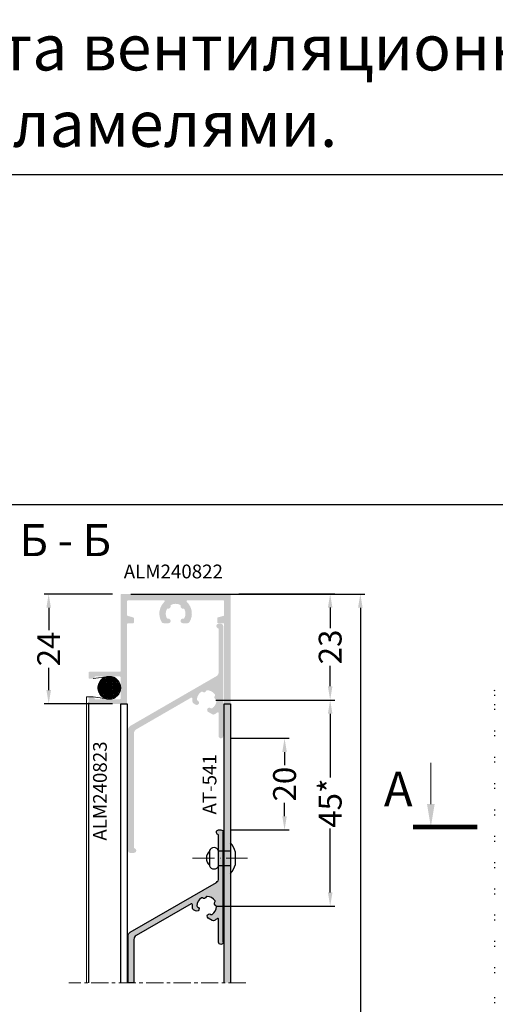
# Model space of a CAD drawing. Units: millimetres. Extents: x 5349 to 11809, y -3354 to 2517.
# Drawn here: x 10222 to 10326, y -2170 to -1955 of the extents above; entities that cross this region are included whole.
import ezdxf
from ezdxf.enums import TextEntityAlignment as Align

# ---------------------------------------------------------------- set-up
doc = ezdxf.new("R2010")
doc.units = ezdxf.units.MM
doc.header["$PDMODE"] = 3
doc.header["$PDSIZE"] = 1
doc.linetypes.add('ACAD_ISO10W100', pattern=[18, 12, -3, 0, -3])
doc.linetypes.add('MITTE', pattern=[2, 1.25, -0.25, 0.25, -0.25])
for name, color, linetype in [('AL_CONT', 50, 'Continuous'), ('AL_EDGE', 40, 'Continuous'), ('AL_TEXT', 51, 'Continuous'), ('BEM', 7, 'Continuous'), ('DIM_2', 253, 'Continuous'), ('GM_CONT', 241, 'Continuous'), ('SCHRAFFUR', 253, 'Continuous'), ('Текст', 7, 'Continuous')]:
    doc.layers.add(name, color=color, linetype=linetype)
doc.layers.add('Крепёж', color=4, linetype='Continuous', lineweight=5)
doc.layers.add('Размеры', color=7, linetype='Continuous', lineweight=9)
doc.styles.get("Standard").update_dxf_attribs({"font": 'arial.ttf'})
doc.styles.add('TEXT', font='arial.ttf')
doc.dimstyles.new('TSG_1_2(2)', dxfattribs={"dimtxt": 8, "dimasz": 7, "dimexe": 1, "dimexo": 2, "dimgap": 0.5, "dimtad": 0, "dimdec": 1, "dimzin": 9, "dimdsep": 46, "dimtxsty": 'TEXT', "dimcen": -1, "dimclrd": 7, "dimclre": 7, "dimclrt": 4, "dimadec": 0, "dimazin": 0, "dimtfac": 0.7, "dimtdec": 1, "dimtmove": 0, "dimatfit": 2, "dimfxl": 1, "dimtolj": 1, "dimtzin": 9, "dimarcsym": 0})

# ---------------------------------------------------------------- blocks, each defined once
blk = doc.blocks.new('*D169')
at = {"layer": 'BEM', "color": 7, "lineweight": -2, "transparency": 16777216}
for p, q in [((10268.17448046891, -2111.589382696389), (10281.07248400823, -2111.589382696389)), ((10280.07248400823, -2114.589382696389), (10280.07248400823, -2117.475740858866)), ((10280.07248400823, -2128.5926583665), (10280.07248400823, -2125.706300204023)), ((10268.18174418242, -2131.5926583665), (10281.07248400823, -2131.5926583665))]:
    blk.add_line(p, q, dxfattribs=at)
at = {"layer": 'BEM', "color": 7, "lineweight": 5, "transparency": 16777216}
for points in [[(10279.57248400823, -2114.589382696389), (10280.57248400823, -2114.589382696389), (10280.07248400823, -2111.589382696389)], [(10279.57248400823, -2128.5926583665), (10280.57248400823, -2128.5926583665), (10280.07248400823, -2131.5926583665)]]:
    blk.add_solid(points, dxfattribs=at)
at = {"layer": 'Defpoints', "color": 0, "lineweight": 5, "transparency": 16777216}
for p in [(10266.17448046891, -2111.589382696389), (10280.07248400823, -2111.589382696389), (10266.18174418242, -2131.5926583665)]:
    blk.add_point(p, dxfattribs=at)
at = {"layer": 'BEM', "color": 4, "lineweight": 9, "transparency": 16777216, "insert": (10280.07248400823, -2121.591020531443), "char_height": 5, "attachment_point": 5, "rotation": 90, "style": 'TEXT'}
blk.add_mtext('\\A1;20', dxfattribs=at)
blk = doc.blocks.new('*D170')
at = {"layer": 'BEM', "color": 7, "lineweight": -2, "transparency": 16777216}
for p, q in [((10265.074625723, -2103.231324581853), (10291.0424243226, -2103.231324581853)), ((10290.0424243226, -2106.231324581853), (10290.0424243226, -2120.154585154375)), ((10290.0424243226, -2145.231324580921), (10290.0424243226, -2131.308064008399)), ((10265.07462571183, -2148.231324580921), (10291.0424243226, -2148.231324580921))]:
    blk.add_line(p, q, dxfattribs=at)
at = {"layer": 'BEM', "color": 7, "lineweight": 5, "transparency": 16777216}
for points in [[(10289.5424243226, -2106.231324581853), (10290.5424243226, -2106.231324581853), (10290.0424243226, -2103.231324581853)], [(10289.5424243226, -2145.231324580921), (10290.5424243226, -2145.231324580921), (10290.0424243226, -2148.231324580921)]]:
    blk.add_solid(points, dxfattribs=at)
at = {"layer": 'Defpoints', "color": 0, "lineweight": 5, "transparency": 16777216}
for p in [(10263.074625723, -2103.231324581853), (10263.07462571183, -2148.231324580921), (10290.0424243226, -2148.231324580921)]:
    blk.add_point(p, dxfattribs=at)
at = {"layer": 'BEM', "color": 4, "lineweight": 9, "transparency": 16777216, "insert": (10290.0424243226, -2125.731324581385), "char_height": 5, "attachment_point": 5, "rotation": 90, "style": 'TEXT'}
blk.add_mtext('\\A1;45*', dxfattribs=at)
blk = doc.blocks.new('*D173')
at = {"layer": 'BEM', "color": 7, "lineweight": -2, "transparency": 16777216}
for p, q in [((10246.47464804252, -2080.092633035457), (10297.63466088905, -2080.092633035457)), ((10296.63466088905, -2083.092633035457), (10296.63466088905, -2176.619236678431)), ((10296.63466088905, -2275.068077702033), (10296.63466088905, -2181.541474059059)), ((10246.47464804252, -2278.068077702033), (10297.63466088905, -2278.068077702033))]:
    blk.add_line(p, q, dxfattribs=at)
at = {"layer": 'BEM', "color": 7, "lineweight": 5, "transparency": 16777216}
for points in [[(10296.13466088905, -2083.092633035457), (10297.13466088905, -2083.092633035457), (10296.63466088905, -2080.092633035457)], [(10296.13466088905, -2275.068077702033), (10297.13466088905, -2275.068077702033), (10296.63466088905, -2278.068077702033)]]:
    blk.add_solid(points, dxfattribs=at)
at = {"layer": 'Defpoints', "color": 0, "lineweight": 5, "transparency": 16777216}
for p in [(10244.47464804252, -2080.092633035457), (10244.47464804252, -2278.068077702033), (10296.63466088905, -2278.068077702033)]:
    blk.add_point(p, dxfattribs=at)
at = {"layer": 'BEM', "color": 4, "lineweight": 9, "transparency": 16777216, "insert": (10296.63466088905, -2179.080355368743), "char_height": 5, "attachment_point": 5, "rotation": 90, "style": 'TEXT'}
blk.add_mtext('\\A1;H', dxfattribs=at)
blk = doc.blocks.new('*D175')
at = {"layer": 'BEM', "color": 7, "lineweight": -2, "transparency": 16777216}
for p, q in [((10242.47464804252, -2080.092633031266), (10227.54571129049, -2080.092633031266)), ((10228.54571129049, -2083.092633031266), (10228.54571129049, -2087.966780761119)), ((10228.54571129049, -2101.068077194928), (10228.54571129049, -2096.193929465075)), ((10242.47463240003, -2104.068077194928), (10227.54571129049, -2104.068077194928))]:
    blk.add_line(p, q, dxfattribs=at)
at = {"layer": 'BEM', "color": 7, "lineweight": 5, "transparency": 16777216}
for points in [[(10228.04571129049, -2083.092633031266), (10229.04571129049, -2083.092633031266), (10228.54571129049, -2080.092633031266)], [(10228.04571129049, -2101.068077194928), (10229.04571129049, -2101.068077194928), (10228.54571129049, -2104.068077194928)]]:
    blk.add_solid(points, dxfattribs=at)
at = {"layer": 'Defpoints', "color": 0, "lineweight": 5, "transparency": 16777216}
for p in [(10228.54571129049, -2080.092633031266), (10244.47464804252, -2080.092633031266), (10244.47463240003, -2104.068077194928)]:
    blk.add_point(p, dxfattribs=at)
at = {"layer": 'BEM', "color": 4, "lineweight": 9, "transparency": 16777216, "insert": (10228.54571129049, -2092.080355113095), "char_height": 5, "attachment_point": 5, "rotation": 90, "style": 'TEXT'}
blk.add_mtext('\\A1;24', dxfattribs=at)
blk = doc.blocks.new('*D419')
at = {"layer": 'BEM', "color": 7, "lineweight": -2, "transparency": 16777216}
for p, q in [((10270.0746323929, -2080.068077194532), (10291.0424243226, -2080.068077194532)), ((10290.0424243226, -2083.068077194532), (10290.0424243226, -2087.52589461288)), ((10290.0424243226, -2100.231324582388), (10290.0424243226, -2095.77350716404)), ((10265.07462571252, -2103.231324582388), (10291.0424243226, -2103.231324582388))]:
    blk.add_line(p, q, dxfattribs=at)
at = {"layer": 'BEM', "color": 7, "lineweight": 5, "transparency": 16777216}
for points in [[(10289.5424243226, -2083.068077194532), (10290.5424243226, -2083.068077194532), (10290.0424243226, -2080.068077194532)], [(10289.5424243226, -2100.231324582388), (10290.5424243226, -2100.231324582388), (10290.0424243226, -2103.231324582388)]]:
    blk.add_solid(points, dxfattribs=at)
at = {"layer": 'Defpoints', "color": 0, "lineweight": 5, "transparency": 16777216}
for p in [(10268.0746323929, -2080.068077194532), (10263.07462571252, -2103.231324582388), (10290.0424243226, -2103.231324582388)]:
    blk.add_point(p, dxfattribs=at)
at = {"layer": 'BEM', "color": 4, "lineweight": 9, "transparency": 16777216, "insert": (10290.0424243226, -2091.649700888458), "char_height": 5, "attachment_point": 5, "rotation": 90, "style": 'TEXT'}
blk.add_mtext('\\A1;23', dxfattribs=at)

msp = doc.modelspace()

# ---------------------------------------------------------------- hatches: boundary and pattern name
h = msp.add_hatch(color=253)
h.dxf.hatch_style = 1
h.paths.add_polyline_path([(10268.27462774043, -2104.06807719679), (10266.87463740812, -2104.06807719679), (10266.87463740812, -2164.943958773235), (10268.27462774043, -2164.943958773235)])
at = {"layer": 'DIM_2'}
h = msp.add_hatch(color=256, dxfattribs=at)
edge = h.paths.add_edge_path()
edge.add_arc((10268.07287158784, -2080.26807719252), 0.1999999973922968, -8.004128062566451e-07, 90.00000053360861, ccw=False)
edge.add_line((10268.27287158524, -2080.268077195314), (10268.27287158524, -2103.868077194941))
edge.add_arc((10268.07287158784, -2103.868077197735), 0.1999999973922968, 269.99999866597864, 360, ccw=False)
edge.add_line((10268.07287158412, -2104.068077195127), (10267.07287158598, -2104.068077195127))
edge.add_arc((10267.07287158598, -2103.868077195873), 0.1999999992549419, 179.4090031313164, 270, ccw=False)
edge.add_line((10266.87288222616, -2103.866014264216), (10266.87288222616, -2086.694477985305))
edge.add_arc((10266.67463238877, -2086.66807718451), 0.2000000011175871, 352.4145888698173, 450)
edge.add_line((10266.67463238877, -2086.468077183393), (10265.57463238915, -2086.468077183393))
edge.add_arc((10265.57463238915, -2086.268077183207), 0.2000000001862645, 180, 270, ccw=False)
edge.add_line((10265.37463238989, -2086.268077183207), (10265.37463238989, -2085.387567984563))
edge.add_arc((10265.57463238915, -2085.387567984563), 0.1999999992549419, 104.9999998650517, 180, ccw=False)
edge.add_line((10265.52286858079, -2085.19438281997), (10266.72639619713, -2084.871898566064))
edge.add_arc((10266.67463239064, -2084.678713401471), 0.1999999987856142, 284.9999993496255, 352.4147909379045)
edge.add_line((10266.87288231929, -2084.705113501911), (10266.87287158673, -2081.668076487881))
edge.add_arc((10266.67287158375, -2081.668077194755), 0.2000000001862645, 0.0002025044356007447, 89.99999946639147)
edge.add_line((10266.67287158561, -2081.468077194569), (10258.8660129827, -2081.468077194569))
edge.add_arc((10258.86601480437, -2081.668077195686), 0.2000000010275388, 90.00052240274685, 226.2504597377847)
edge.add_arc((10256.27287579668, -2084.376982886036), 3.550005326632154, -31.444295363248784, 46.25083732170532, ccw=False)
edge.add_arc((10258.87498097834, -2085.968077202019), 0.5000000007356438, 270, 328.5557048124742, ccw=False)
edge.add_line((10258.87498097834, -2086.468077202019), (10257.86386817847, -2086.468077199225))
edge.add_arc((10257.86386818034, -2085.968075957772), 0.500001241452992, 180.0001421529589, 269.9999995731142, ccw=False)
edge.add_arc((10257.86386670326, -2085.968079907511), 0.499999765314046, 78.74863570556698, 179.9996896535732, ccw=False)
edge.add_arc((10258.00044623171, -2085.281533689861), 0.2000000015320271, 258.7486355304421, 332.3662797400605)
edge.add_arc((10256.27288174597, -2084.377089821425), 2.14999942643264, 332.3662801293614, 360.0022224675902)
edge.add_arc((10256.27287639831, -2084.377025958774), 2.150004772465708, 0.0005206022165743566, 27.58713550235452)
edge.add_arc((10258.00118041006, -2083.473984509398), 0.200000001304212, 27.5871355808152, 101.2043905146181)
edge.add_arc((10257.86516373945, -2082.787326281582), 0.5000000399756199, 168.7015439261775, 281.2043903339992, ccw=False)
edge.add_arc((10257.17872974617, -2082.650182468508), 0.1999999981772513, 348.7015434144002, 422.3193727071841)
edge.add_arc((10256.27287156661, -2084.377006420557), 2.149999999159182, 62.31937247532631, 117.6337025230752)
edge.add_arc((10255.36842795243, -2082.649441154365), 0.1999999982264728, 117.6337022526567, 191.2512708595215)
edge.add_arc((10254.68188124863, -2082.786019613658), 0.5000000389465024, -101.2511434542568, 11.251270686707187, ccw=False)
edge.add_arc((10254.54530431484, -2083.472566622932), 0.1999999998551211, 78.74885623675651, 152.3670606870672)
edge.add_arc((10256.27287692917, -2084.376984771964), 2.149994699393388, 152.3670604687687, 180.0005768193577)
edge.add_arc((10256.27288226937, -2084.377087639336), 2.150000041293479, 179.9978354852955, 207.6336853505822)
edge.add_arc((10254.54531669584, -2085.281530754332), 0.19999999894846, 207.6336854272244, 281.2512732666672)
edge.add_arc((10254.68189515141, -2085.968077298877), 0.4999998822156813, -89.99999871933932, 101.25127284502503, ccw=False)
edge.add_line((10254.68189516258, -2086.46807718153), (10253.67077058521, -2086.468077202019))
edge.add_arc((10253.67077057031, -2085.968077207607), 0.4999999944120647, 211.4442268494748, 270.0000014941039, ccw=False)
edge.add_arc((10256.27287832242, -2084.376987081644), 3.550005327873527, 133.7490899083058, 211.444206414526, ccw=False)
edge.add_arc((10253.67974369568, -2081.668077194755), 0.2000000001862645, 313.7490943487122, 450)
edge.add_line((10253.67974369568, -2081.468077194569), (10245.87287158673, -2081.468077194569))
edge.add_arc((10245.87287158486, -2081.668077191961), 0.1999999973922968, 89.99999866597868, 180)
edge.add_line((10245.67287158747, -2081.668077194755), (10245.67287158561, -2084.678713401471))
edge.add_arc((10245.87287158859, -2084.678713401471), 0.200000000567357, 180, 254.999999688576)
edge.add_line((10245.82110777837, -2084.871898566996), (10247.02463539471, -2085.19438281997))
edge.add_arc((10246.97287158449, -2085.387567983632), 0.1999999991856804, -2.668041929609899e-07, 75.00000013494832, ccw=False)
edge.add_line((10247.17287158375, -2085.387567984563), (10247.17287158561, -2086.268077184138))
edge.add_arc((10246.97287158822, -2086.268077186932), 0.1999999973922968, 269.99999866597864, 360, ccw=False)
edge.add_line((10246.97287158449, -2086.468077184324), (10245.87287158673, -2086.468077183393))
edge.add_arc((10245.87287158859, -2086.668077183579), 0.2000000011175871, 90.00000053360853, 180)
edge.add_line((10245.67287158747, -2086.668077183579), (10245.67287158561, -2103.868077194941))
edge.add_arc((10245.47287158822, -2103.868077197735), 0.1999999973922968, 269.99999866597864, 360, ccw=False)
edge.add_line((10245.47287158449, -2104.068077195127), (10237.47287158635, -2104.068077195127))
edge.add_arc((10237.47287158449, -2103.868077197735), 0.1999999973922968, 179.9999991995872, 270.0000005336085, ccw=False)
edge.add_line((10237.2728715871, -2103.868077194941), (10237.27287158524, -2102.768077195314))
edge.add_arc((10237.47287158822, -2102.768077195314), 0.2000000011175871, 90.00000053360861, 180, ccw=False)
edge.add_line((10237.47287158635, -2102.568077194196), (10238.37287158673, -2102.568077194196))
edge.add_arc((10238.38569565644, -2102.767665628036), 0.1999999993353023, -15.04171358211812, 93.67634800768928, ccw=False)
edge.add_arc((10238.77287158337, -2102.868077195873), 0.1999999992549419, 165.9637561438163, 270.0000005336085)
edge.add_line((10238.77287158524, -2103.068077195127), (10240.22287158635, -2103.068077195127))
edge.add_arc((10240.47287158635, -2103.068077195127), 0.25, 0, 180, ccw=False)
edge.add_line((10240.72287158635, -2103.068077195127), (10242.12287158673, -2103.068077195127))
edge.add_arc((10242.37287158673, -2103.068077195127), 0.25, 0, 180, ccw=False)
edge.add_line((10242.62287158673, -2103.068077195127), (10244.07287158598, -2103.068077194196))
edge.add_arc((10244.07287158784, -2102.868077197735), 0.1999999973922968, 269.9999986659787, 360)
edge.add_line((10244.27287158524, -2102.868077194941), (10244.27287158524, -2098.269872508635))
edge.add_arc((10244.07287158412, -2098.269872508635), 0.2000000001862645, 0, 89.99999946639147)
edge.add_line((10244.07287158598, -2098.069872508448), (10242.62287158673, -2098.069872508448))
edge.add_arc((10242.37287158673, -2098.069872508448), 0.25, 180, 360, ccw=False)
edge.add_line((10242.12287158673, -2098.069872508448), (10240.72287158635, -2098.069872508448))
edge.add_arc((10240.47287158635, -2098.069872508448), 0.25, 180, 360, ccw=False)
edge.add_line((10240.22287158635, -2098.069872508448), (10238.77287158524, -2098.069872508448))
edge.add_arc((10238.7728715871, -2098.269872508635), 0.2000000011175871, 90.00000053360853, 180)
edge.add_line((10238.57287158598, -2098.269872508635), (10238.57287158598, -2098.369872509194))
edge.add_arc((10238.37287158859, -2098.369872511988), 0.1999999973922968, 269.99999866597864, 360, ccw=False)
edge.add_line((10238.37287158486, -2098.56987250938), (10237.47287158635, -2098.569872508448))
edge.add_arc((10237.47287158449, -2098.369872511988), 0.1999999973922968, 179.9999991995872, 270.0000005336085, ccw=False)
edge.add_line((10237.2728715871, -2098.369872509194), (10237.27287158524, -2097.269872508635))
edge.add_arc((10237.47287158449, -2097.269872505841), 0.1999999973922968, 89.9999986659787, 180, ccw=False)
edge.add_line((10237.47287158822, -2097.069872508448), (10244.07287158598, -2097.069872508448))
edge.add_arc((10244.07287158784, -2096.869872511056), 0.1999999973922968, 269.9999986659787, 360)
edge.add_line((10244.27287158524, -2096.869872508262), (10244.27287158524, -2080.268077195314))
edge.add_arc((10244.47287158822, -2080.268077195314), 0.2000000011175871, 90.00000053360861, 180, ccw=False)
edge.add_line((10244.47287158635, -2080.068077194196), (10249.19003951331, -2080.068077194196))
edge.add_arc((10249.19003951517, -2080.268077186932), 0.1999999927356839, 44.99999905670438, 90.00000053360861, ccw=False)
edge.add_line((10249.33146086861, -2080.126655838144), (10249.47288222578, -2080.268077195314))
edge.add_line((10249.47288222578, -2080.268077195314), (10249.61430358109, -2080.126655838144))
edge.add_arc((10249.7557249364, -2080.268077187863), 0.1999999927575876, 89.99999946639139, 135.0000009432956, ccw=False)
edge.add_line((10249.75572493826, -2080.068077195127), (10255.9909092762, -2080.068077194196))
edge.add_arc((10255.9909092762, -2080.268077186932), 0.1999999927356839, 44.99999905670438, 90.00000053360861, ccw=False)
edge.add_line((10256.13233062965, -2080.126655838144), (10256.27375198682, -2080.268077195314))
edge.add_line((10256.27375198682, -2080.268077195314), (10256.41517334399, -2080.126655838144))
edge.add_arc((10256.5565946993, -2080.268077196245), 0.2000000013186662, 89.99999999999989, 134.9999999999999, ccw=False)
edge.add_line((10256.5565946993, -2080.068077195127), (10262.79001823408, -2080.068077195127))
edge.add_arc((10262.79001823408, -2080.268077200902), 0.2000000057742, 45.00000113195449, 90, ccw=False)
edge.add_line((10262.93143959125, -2080.126655838144), (10263.07286094655, -2080.268077195314))
edge.add_line((10263.07286094655, -2080.268077195314), (10263.21428230186, -2080.126655838144))
edge.add_arc((10263.35570365717, -2080.268077186932), 0.1999999927575876, 89.99999946639139, 135.0000009432956, ccw=False)
edge.add_line((10263.35570365903, -2080.068077194196), (10268.07287158598, -2080.068077194196))
h = msp.add_hatch(color=256, dxfattribs=at)
edge = h.paths.add_edge_path()
edge.add_arc((10244.4746323963, -2080.268077193251), 0.1999999983236194, 89.9999991995872, 180, ccw=False)
edge.add_line((10244.47463239537, -2080.06807719679), (10249.19180032232, -2080.068077195393))
edge.add_arc((10249.19180032325, -2080.268077193717), 0.1999999983236193, 45.00000028298871, 90.0000002668042, ccw=False)
edge.add_line((10249.33322167949, -2080.126655840738), (10249.4746430348, -2080.268077196045))
edge.add_line((10249.4746430348, -2080.268077196045), (10249.61606439197, -2080.126655838876))
edge.add_arc((10249.75748574914, -2080.268077197442), 0.200000002306483, 90.00000053360861, 134.9999997170113, ccw=False)
edge.add_line((10249.75748574914, -2080.06807719679), (10255.99090928206, -2080.068077195393))
edge.add_arc((10255.99090928299, -2080.268077193717), 0.1999999983236193, 45.00000028298871, 90.0000002668042, ccw=False)
edge.add_line((10256.13233063923, -2080.126655840738), (10256.27375199453, -2080.268077196045))
edge.add_line((10256.27375199453, -2080.268077196045), (10256.4151733517, -2080.126655837944))
edge.add_arc((10256.55659470142, -2080.268077180679), 0.1999999858428703, 89.99999839917427, 135.0000014149435, ccw=False)
edge.add_line((10256.55659470515, -2080.06807719679), (10262.79177904496, -2080.068077195393))
edge.add_arc((10262.79177904589, -2080.268077193717), 0.1999999983236193, 45.00000028298871, 90.0000002668042, ccw=False)
edge.add_line((10262.9332003984, -2080.126655840738), (10263.07462175743, -2080.268077196045))
edge.add_line((10263.07462175743, -2080.268077196045), (10263.2160431146, -2080.126655837944))
edge.add_arc((10263.35746446432, -2080.268077180679), 0.1999999858428703, 89.99999839917427, 135.0000014149435, ccw=False)
edge.add_line((10263.35746446805, -2080.06807719679), (10268.0746323922, -2080.068077194928))
edge.add_arc((10268.07463239686, -2080.26807719232), 0.1999999973922968, 0, 90.0000013340213, ccw=False)
edge.add_line((10268.27463239612, -2080.268077196045), (10268.27463239332, -2103.868077195673))
edge.add_arc((10268.07463239314, -2103.868077196139), 0.2000000001862645, 270.0000004002064, 360, ccw=False)
edge.add_line((10268.07463239686, -2104.06807719679), (10267.074632395, -2104.06807719679))
edge.add_arc((10267.07463239593, -2103.868077196139), 0.2000000006519258, 179.9999998665979, 269.99999973319575, ccw=False)
edge.add_line((10266.87463239388, -2103.868077195673), (10266.87463239574, -2086.668077181517))
edge.add_arc((10266.67463239835, -2086.668077181517), 0.1999999973922968, 0, 90.00000133402132)
edge.add_line((10266.67463239463, -2086.468077184124), (10265.57463239779, -2086.468077184124))
edge.add_arc((10265.57463239314, -2086.268077186732), 0.1999999973922968, 180, 270.0000013340213, ccw=False)
edge.add_line((10265.37463239388, -2086.26807718487), (10265.37463239761, -2085.387567986226))
edge.add_arc((10265.57463239779, -2085.387567985761), 0.2000000001862645, 104.99999995483569, 180, ccw=False)
edge.add_line((10265.52286858664, -2085.194382821633), (10266.72639620484, -2084.871898566796))
edge.add_arc((10266.67463239463, -2084.678713401737), 0.2000000001862645, 285.0000002125489, 360)
edge.add_line((10266.87463239388, -2084.678713401272), (10266.87463239574, -2081.668077194555))
edge.add_arc((10266.67463239556, -2081.66807719409), 0.2000000006519258, 359.9999998665978, 449.9999997331958)
edge.add_line((10266.67463239463, -2081.4680771953), (10258.86776028754, -2081.468077193903))
edge.add_arc((10258.86776028847, -2081.668077194555), 0.2000000007425732, 90.00000026680426, 226.2509054585551)
edge.add_arc((10256.27462566172, -2084.376987082376), 3.550005327273279, -31.444206422367415, 46.2509100973553, ccw=False)
edge.add_arc((10258.87673340918, -2085.968077206942), 0.4999999959031832, 269.9999987193395, 328.5557730240996, ccw=False)
edge.add_line((10258.876733398, -2086.468077202751), (10257.86560881691, -2086.468077181796))
edge.add_arc((10257.86560882808, -2085.968077299608), 0.4999998821876944, 78.74872715497509, 269.9999987193392, ccw=False)
edge.add_arc((10258.00218728365, -2085.281530754133), 0.1999999988473734, 258.7487267333328, 332.3663145727756)
edge.add_arc((10256.27462177531, -2084.377087655435), 2.149999977692966, 332.3663142512628, 360.0021649489374)
edge.add_arc((10256.27462708758, -2084.376984762451), 2.149994663953644, 359.9994228823294, 387.6329396593148)
edge.add_arc((10258.00219966745, -2083.472566623664), 0.1999999989541313, 27.63293920030625, 101.2511440509482)
edge.add_arc((10257.86562273087, -2082.786019617184), 0.5000000393537433, 168.7487291039515, 281.2511434750792, ccw=False)
edge.add_arc((10257.17907602893, -2082.649441154166), 0.1999999982846949, 348.7487291404784, 422.3662976235948)
edge.add_arc((10256.27463241474, -2084.377006426411), 2.150000004677486, 62.36629755174937, 117.6806274439673)
edge.add_arc((10255.36877423705, -2082.650182468309), 0.2000000000615857, 117.6806276414113, 191.2984564810553)
edge.add_arc((10254.68234024005, -2082.787326281382), 0.5000000402458141, -101.20439033399907, 11.298456052913593, ccw=False)
edge.add_arc((10254.54632357316, -2083.473984511527), 0.2000000019658957, 78.79560951130321, 152.4128643062705)
edge.add_arc((10256.27462761005, -2084.377025971147), 2.15000480142925, 152.4128645783242, 179.9994791127054)
edge.add_arc((10256.27462223073, -2084.37708982402), 2.149999419794543, 179.9977774826484, 207.6337199071265)
edge.add_arc((10254.54705774964, -2085.281533693387), 0.2000000006315302, 207.6337197871992, 281.2513645736722)
edge.add_arc((10254.68363727809, -2085.968079907777), 0.4999997656007692, 0.00031040022702200076, 101.2513642948723, ccw=False)
edge.add_arc((10254.68363580288, -2085.968075958038), 0.5000012405232094, 270.0000002158232, 359.9998577960602, ccw=False)
edge.add_line((10254.68363580288, -2086.468077199026), (10253.67252300487, -2086.468077203217))
edge.add_arc((10253.67252300581, -2085.968077199491), 0.5000000037252903, 211.4442955415746, 269.9999998932783, ccw=False)
edge.add_arc((10256.27462818002, -2084.376982886768), 3.55000532228933, 133.7491626447922, 211.4442954167086, ccw=False)
edge.add_arc((10253.68148917513, -2081.668077196418), 0.2000000011259002, 313.7495402622153, 449.9994775972531)
edge.add_line((10253.68149100052, -2081.4680771953), (10245.87463239574, -2081.468077194369))
edge.add_arc((10245.87463239668, -2081.668077193624), 0.1999999992561878, 90.00000026638264, 179.9997977619452)
edge.add_line((10245.67463239463, -2081.668076488613), (10245.6746216602, -2084.705113503574))
edge.add_arc((10245.87287159072, -2084.678713401272), 0.2000000009848574, 187.5852095205982, 255.0000002730563)
edge.add_line((10245.82110778423, -2084.871898566796), (10247.02463540243, -2085.194382821167))
edge.add_arc((10246.97287159221, -2085.387567987158), 0.2000000010171512, 0, 74.99999972310309, ccw=False)
edge.add_line((10247.17287159146, -2085.387567987158), (10247.17287159333, -2086.268077183938))
edge.add_arc((10246.972871595, -2086.268077185801), 0.1999999983236194, 269.9999991995872, 360, ccw=False)
edge.add_line((10246.97287159221, -2086.468077184124), (10245.87287159072, -2086.46807718459))
edge.add_arc((10245.87287159165, -2086.668077186639), 0.200000002302046, 90.00000026680421, 187.5854106630401)
edge.add_line((10245.6746217552, -2086.694477984174), (10245.6746217552, -2103.866014265879))
edge.add_arc((10245.47463239537, -2103.868077197536), 0.1999999993264347, -89.99999999999989, 0.590996868683817, ccw=False)
edge.add_line((10245.47463239537, -2104.06807719679), (10244.47463240003, -2104.068077194928))
edge.add_arc((10244.47463239537, -2103.868077197536), 0.1999999973922968, 180, 270.0000013340213, ccw=False)
edge.add_line((10244.27463239612, -2103.868077195673), (10244.27463239612, -2080.268077196045))
h = msp.add_hatch(color=256, dxfattribs=at)
edge = h.paths.add_edge_path()
edge.add_arc((10261.12628505745, -2103.150896638124), 0.1999999975964352, 177.6317801677136, 251.2373930767717)
edge.add_arc((10260.90124831436, -2103.813736400059), 0.4999986394517268, -119.91513018023278, 71.25146600588471, ccw=False)
edge.add_line((10260.65189067082, -2104.247117761946), (10260.21715004643, -2103.996977904304))
edge.add_arc((10260.46650837076, -2103.563595362431), 0.5000000016894098, 188.9977180354947, 240.0848696812528, ccw=False)
edge.add_arc((10263.05239148246, -2103.154137288644), 3.118099958094156, 175.6619161201966, 188.9977179868717, ccw=False)
edge.add_arc((10259.74379763001, -2102.903151136315), 0.1999999997739784, 355.6619159806848, 480.0000000681916)
edge.add_line((10259.64379762945, -2102.729946055873), (10247.67462572449, -2109.640350677496))
edge.add_arc((10248.17462572356, -2110.506376080638), 0.9999999990686774, 119.9999999721934, 180)
edge.add_line((10247.17462572449, -2110.506376080638), (10247.17462572449, -2135.421794576994))
edge.add_arc((10247.37462572654, -2135.421794576062), 0.2000000021423002, 180.0000002668043, 253.3982796953672)
edge.add_arc((10247.17460131453, -2136.092607691376), 0.5000000005958464, -89.99720282409368, 73.39559955885852, ccw=False)
edge.add_line((10247.17462572449, -2136.592607691376), (10246.37462572468, -2136.592607691376))
edge.add_arc((10246.37462572561, -2136.092607690445), 0.5000000009313226, 180, 269.9999997865566, ccw=False)
edge.add_line((10245.87462572468, -2136.092607691376), (10245.87462572468, -2109.755820731124))
edge.add_arc((10246.87462572468, -2109.755820732056), 1.000000001289539, 119.99999998815031, 179.9999999466392, ccw=False)
edge.add_line((10246.37462572468, -2108.889795327051), (10265.17462572449, -2098.035610266453))
edge.add_arc((10264.6746257217, -2097.16958486238), 1.000000003259629, 300.0000001498918, 360)
edge.add_line((10265.67462572449, -2097.16958486238), (10265.67462572449, -2087.763420805758))
edge.add_arc((10265.47462572524, -2087.763420804827), 0.1999999987995648, 359.9999997331958, 433.3982801058812)
edge.add_arc((10265.67465014284, -2087.092607693239), 0.4999999997212609, 89.99707267696829, 253.3955987003314, ccw=False)
edge.add_line((10265.67467568902, -2086.59260769417), (10266.18174418242, -2086.5926583665))
edge.add_arc((10266.17462572449, -2087.092607691376), 0.5, 0, 89.18425724924839, ccw=False)
edge.add_line((10266.67462572449, -2087.092607691376), (10266.67462572449, -2111.095858045346))
edge.add_arc((10266.17462572356, -2111.095858043483), 0.5000000018626451, 180.000000373526, 359.9999997865566, ccw=False)
edge.add_line((10265.67462572449, -2111.095858045346), (10265.67462572449, -2106.113757765344))
edge.add_arc((10265.47462572617, -2106.113757763481), 0.1999999986422409, 359.9999994663915, 490.054897995534)
edge.add_arc((10263.02924479445, -2103.205130476928), 3.600000079533191, 299.11953670573337, 310.05489672614874, ccw=False)
edge.add_arc((10264.53780803544, -2105.913310208781), 0.4999999973505506, 239.9996747391889, 299.11953686561344, ccw=False)
edge.add_line((10264.28780557861, -2106.346321489154), (10263.40691387834, -2105.837731764144))
edge.add_arc((10263.65691627649, -2105.404720583423), 0.499999882219871, 48.751135494981895, 239.99967480598428, ccw=False)
edge.add_arc((10264.11844784015, -2104.878423661417), 0.1999999994494242, 228.751135128178, 302.3638107845218)
edge.add_arc((10263.07462571276, -2103.231324581853), 2.150000002610909, 302.3638110987952, 357.6335762624694)
edge.add_arc((10265.02296275174, -2103.311840364202), 0.2000000005572083, 357.6335765250244, 431.2511434363145)
edge.add_arc((10265.24795716064, -2102.648984745568), 0.5000000386781882, 138.7487293132485, 251.25114351899379, ccw=False)
edge.add_arc((10264.72167950583, -2102.187430977313), 0.1999999974367548, 318.7487284741683, 392.3662981824524)
edge.add_arc((10263.074625723, -2103.231324580921), 2.150000003090545, 32.36629753175186, 87.68062745037106)
edge.add_arc((10263.15354150714, -2101.282922079279), 0.2000000006288731, 87.6806275729357, 161.2984560485925)
edge.add_arc((10262.49050032248, -2101.058475107378), 0.5000000389590143, 228.7956102557744, 341.298456212082, ccw=False)
edge.add_arc((10262.02937732352, -2101.585130244917), 0.1999999995567485, 48.79561029945437, 122.4134391158076)
edge.add_arc((10263.074625723, -2103.231324577196), 2.149999998246859, 122.4134389455253, 177.6357521071317)
msp.add_hatch(color=256, dxfattribs=at).paths.add_polyline_path([(10265.17462572356, -2143.035610268782, 0.2679491924317584), (10265.67462572543, -2142.169584861914), (10265.67462572449, -2132.763420804827, 0.3316691657045359), (10265.53177555924, -2132.571759916334, -0.8647168000567863), (10265.67470010923, -2131.592607696033), (10266.18174418242, -2131.5926583665, -0.4100496468200691), (10266.67462572449, -2132.092607691376), (10266.67462572543, -2156.095858043483, -1), (10265.6746257217, -2156.09585804488), (10265.67462572449, -2151.113757763481, 0.6374070611464625), (10265.34592146979, -2150.960672120987, -0.04775075280187829), (10264.78112467931, -2151.350113377398, -0.2638373529514034), (10264.28780557954, -2151.34632148962), (10263.40691387834, -2150.837731765075, -1.103315839137994), (10263.98658165795, -2150.028794235508, 0.332717154455074), (10264.22550651984, -2150.047356899785, 0.2459463555217908), (10265.2227921923, -2148.320098393089, 0.332740860990593), (10265.08724686497, -2148.122453054371, -0.5345246809625807), (10264.87204453995, -2147.319303474347, 0.332740866395543), (10264.89060809644, -2147.080364968585, 0.246152578576939), (10263.16163543326, -2146.08308592481, 0.3327421274628354), (10262.96410117851, -2146.218794376547, -0.5345271013278718), (10262.16112674394, -2146.434657357125, 0.3327421268831026), (10261.92217236006, -2146.416289801201, 0.2457286790734395), (10260.92645524809, -2148.142647618851, 0.3327104129316447), (10261.06198872154, -2148.340279790996, -1.102484621387687), (10260.65189057676, -2149.247117707929), (10260.21714995423, -2148.996977851218, -0.2266766183471574), (10259.9726610835, -2148.641792925498, -0.05825417496398195), (10259.94322464516, -2147.918279442428, 0.6028701568016189), (10259.64379762945, -2147.729946055873), (10247.67462572356, -2154.640350677962, 0.2679491924257733), (10247.17462572449, -2155.506376080638), (10247.17462572449, -2164.943958773235), (10245.87462572468, -2164.943958773235), (10245.87462572375, -2154.755820732056, -0.2679491924317585), (10246.37462572468, -2153.889795327051)])
at = {"layer": 'Крепёж'}
h = msp.add_hatch(dxfattribs=at)
h.set_pattern_fill('NET3', color=5, scale=0.1, angle=180)
h.set_pattern_definition([(180, (7848.774383700127, -2162.163478091982), (-1.166476076187854e-16, -0.3175), []), (239.9999999999999, (7848.774383700127, -2162.163478091982), (0.2749630657015592, -0.1587500000000002), []), (299.9999999999999, (7848.774383700127, -2162.163478091982), (0.2749630657015594, 0.1587499999999998), [])])
h.paths.add_polyline_path([(10242.70568613117, -2102.888426733826, 0.5851866594869024), (10242.28861546763, -2103.015198114485, -0.1243557822982429), (10241.06495818929, -2102.966652604909, -0.7881051873112235), (10241.54238788099, -2103.058327629854, -0.3874236841935177), (10239.27287159269, -2100.568974850857, -0.3324172392821514), (10241.06495818929, -2098.171297096805, 0.7881051873112768), (10241.54238788099, -2098.079622071859, -0.1192354050929581), (10242.70568613117, -2098.249522967887, -0.5851866594870356), (10242.28861546763, -2098.122751587228, -0.3545828434354826), (10244.27287159269, -2100.568974850857, -0.3061671818571165)])

# ---------------------------------------------------------------- linework, layer by layer
at = {"color": 1, "linetype": 'ACAD_ISO10W100', "lineweight": 9, "ltscale": 0.4}
msp.add_line((10259.99197308247, -2137.765038853935), (10271.99839045753, -2137.765038853935), dxfattribs=at)
msp.add_lwpolyline([(10081.07679863002, -2582.605738230831), (10501.07679863002, -2582.605738230831), (10501.07679863002, -1988.605738230831), (10081.07679863002, -1988.605738230831)], close=True)
at = {"color": 30}
msp.add_lwpolyline([(10266.87463740812, -2164.943958773235), (10266.87463740812, -2104.06807719679), (10268.27462774043, -2104.06807719679), (10268.27462774043, -2164.943958773235)], dxfattribs=at)
at = {"layer": 'AL_CONT', "color": 3}
msp.add_line((10266.67462572449, -2156.095858045346), (10266.67462572449, -2132.092607691376), dxfattribs=at)
msp.add_lwpolyline([(10265.17462572356, -2143.035610268782, 0.2679491924317584), (10265.67462572543, -2142.169584861914), (10265.67462572449, -2132.763420804827, 0.3316691657045359), (10265.53177555924, -2132.571759916334, -0.8647168000567863), (10265.67470010923, -2131.592607696033), (10266.18174418242, -2131.5926583665, -0.4100496468200691), (10266.67462572449, -2132.092607691376), (10266.67462572543, -2156.095858043483, -1), (10265.6746257217, -2156.09585804488), (10265.67462572449, -2151.113757763481, 0.6374070611464625), (10265.34592146979, -2150.960672120987, -0.04775075280187829), (10264.78112467931, -2151.350113377398, -0.2638373529514034), (10264.28780557954, -2151.34632148962), (10263.40691387834, -2150.837731765075, -1.103315839137994), (10263.98658165795, -2150.028794235508, 0.332717154455074), (10264.22550651984, -2150.047356899785, 0.2459463555217908), (10265.2227921923, -2148.320098393089, 0.332740860990593), (10265.08724686497, -2148.122453054371, -0.5345246809625807), (10264.87204453995, -2147.319303474347, 0.332740866395543), (10264.89060809644, -2147.080364968585, 0.246152578576939), (10263.16163543326, -2146.08308592481, 0.3327421274628354), (10262.96410117851, -2146.218794376547, -0.5345271013278718), (10262.16112674394, -2146.434657357125, 0.3327421268831026), (10261.92217236006, -2146.416289801201, 0.2457286790734395), (10260.92645524809, -2148.142647618851, 0.3327104129316447), (10261.06198872154, -2148.340279790996, -1.102484621387687), (10260.65189057676, -2149.247117707929), (10260.21714995423, -2148.996977851218, -0.2266766183471574), (10259.9726610835, -2148.641792925498, -0.05825417496398195), (10259.94322464516, -2147.918279442428, 0.6028701568016189), (10259.64379762945, -2147.729946055873), (10247.67462572356, -2154.640350677962, 0.2679491924257733), (10247.17462572449, -2155.506376080638), (10247.17462572449, -2164.943958773235), (10245.87462572468, -2164.943958773235), (10245.87462572375, -2154.755820732056, -0.2679491924317585), (10246.37462572468, -2153.889795327051), (10265.17462572356, -2143.035610268782, 0.2679491924317584)], format="xyb", close=True, dxfattribs=at)
at = {"layer": 'AL_EDGE'}
msp.add_line((10237.27287158803, -2103.868077193544), (10237.2728715958, -2164.943958773235), dxfattribs=at)
for points in [[(10325.87558021753, -2101.157898498549), (10326.12558021753, -2101.074565164595)], [(10325.87558021753, -2102.157898498549), (10326.12558021753, -2102.157898498549)], [(10244.27463735913, -2164.943958773235), (10244.27463723154, -2104.068077195859), (10245.67462756386, -2104.068077195859), (10245.67462769145, -2164.943958773235)], [(10325.87558021753, -2104.174271926134), (10326.12558021753, -2104.174271926134)], [(10325.87558021753, -2105.257605259157), (10326.12558021753, -2105.257605259157)], [(10325.87558021753, -2109.924271926134), (10326.12558021753, -2109.924271926134)], [(10325.87558021753, -2111.007605259157), (10326.12558021753, -2111.007605259157)], [(10325.87558021753, -2115.674271926134), (10326.12558021753, -2115.674271926134)], [(10325.87558021753, -2116.757605259157), (10326.12558021753, -2116.757605259157)], [(10325.87558021753, -2121.424271926134), (10326.12558021753, -2121.424271926134)], [(10325.87558021753, -2122.507605259157), (10326.12558021753, -2122.507605259157)], [(10325.87558021753, -2127.174271926134), (10326.12558021753, -2127.174271926134)], [(10325.87558021753, -2128.257605259157), (10326.12558021753, -2128.257605259157)], [(10325.87558021753, -2132.924271926134), (10326.12558021753, -2132.924271926134)], [(10325.87558021753, -2134.007605259157), (10326.12558021753, -2134.007605259157)], [(10325.87558021753, -2138.674271926134), (10326.12558021753, -2138.674271926134)], [(10325.87558021753, -2139.757605259157), (10326.12558021753, -2139.757605259157)], [(10325.87558021753, -2144.424271926134), (10326.12558021753, -2144.424271926134)], [(10325.87558021753, -2145.507605259157), (10326.12558021753, -2145.507605259157)], [(10325.87558021753, -2150.09093859218), (10326.12558021753, -2150.09093859218)], [(10325.87558021753, -2151.174271925202), (10326.12558021753, -2151.174271925202)], [(10325.87558021753, -2155.84093859218), (10326.12558021753, -2155.84093859218)], [(10325.87558021753, -2156.924271925202), (10326.12558021753, -2156.924271925202)], [(10325.87558021753, -2161.59093859218), (10326.12558021753, -2161.59093859218)], [(10325.87558021753, -2162.674271925202), (10326.12558021753, -2162.674271925202)], [(10325.87558021753, -2168.183309670388), (10326.12558021753, -2168.183309670388)], [(10325.87558021753, -2169.266643003411), (10326.12558021753, -2169.266643003411)]]:
    msp.add_lwpolyline(points, dxfattribs=at)
at = {"layer": 'Defpoints', "color": 5}
msp.add_lwpolyline([(10121.07686591374, -2558.60385516628), (10481.07679863002, -2558.60385516628), (10481.07679863002, -2060.605738230831), (10121.07686591374, -2060.605738230831)], close=True, dxfattribs=at)
at = {"layer": 'GM_CONT', "color": 1}
for p, q in [((10263.67462572543, -2136.098372187889), (10263.67462572543, -2139.43170551998)), ((10265.67462572449, -2136.165038854773), (10268.27462774043, -2136.165038854307)), ((10268.27462774043, -2134.43170551998), (10268.27462774043, -2141.115689568645)), ((10269.32713077863, -2139.098372187889), (10269.32713077863, -2136.431705521843)), ((10265.67462572543, -2139.365038853562), (10268.27462774043, -2139.365038853562))]:
    msp.add_line(p, q, dxfattribs=at)
for centre, radius, start, end in [((10264.67462572543, -2136.515038853935), 1.083333333333333, 22.61986505034911, 157.380134949651), ((10265.32390230795, -2137.261469921521), 4.088318378130032, 11.71009546055257, 43.80121837748005), ((10265.10462572513, -2137.765038853935), 2.096666666666666, 133.0028689867977, 226.9971310132023), ((10264.67462572543, -2139.015038853935), 1.083333333333333, 202.619865050349, 337.3801349496509), ((10265.07566896354, -2138.163462063721), 4.353043130642439, 317.2969693143501, 347.5978709494358)]:
    msp.add_arc(centre, radius, start, end, dxfattribs=at)
at = {"layer": 'SCHRAFFUR', "linetype": 'MITTE', "lineweight": 5, "ltscale": 3}
msp.add_line((10271.59542678104, -2164.943958773235), (10232.95914600527, -2164.943958773235), dxfattribs=at)
at = {"layer": 'Крепёж', "color": 5, "linetype": 'ByBlock'}
for p, q in [((10238.27287159269, -2098.569872507983), (10241.77287159269, -2098.068974850857)), ((10236.77287159269, -2164.943958773235), (10236.77287159269, -2102.56807719373)), ((10236.77287159269, -2102.56807719373), (10238.27287159269, -2102.56807719373)), ((10238.27287159269, -2102.56807719373), (10241.77287159269, -2103.068974850857))]:
    msp.add_line(p, q, dxfattribs=at)
msp.add_circle((10241.77287159269, -2100.568974850857), 2.5, dxfattribs=at)
msp.add_arc((10241.77287159269, -2100.568974850857), 2.5, 270, 90, dxfattribs=at)
at = {"layer": 'Размеры'}
msp.add_line((10312.03025932523, -2125.945880832001, 3.713772885063228e-09), (10312.03025932523, -2116.945880832001, 3.713772885063228e-09), dxfattribs=at)
at = {"layer": 'Размеры', "const_width": 1, "elevation": 3.713774891710842e-09}
msp.add_lwpolyline([(10322.17040678586, -2130.945880832001), (10308.17040678586, -2130.945880832001)], dxfattribs=at)
at = {"layer": 'Размеры'}
msp.add_solid([(10311.19692599128, -2125.945880832001, 3.713772885063228e-09), (10312.86359265919, -2125.945880832001, 3.713772885063228e-09), (10312.03025932523, -2130.945880832001, 3.713772885063228e-09)], dxfattribs=at)

# ---------------------------------------------------------------- texts
at = {"lineweight": 5, "insert": (10123.87047483112, -1955.818247536977), "char_height": 10, "width": 334.5263300961014, "attachment_point": 1}
msp.add_mtext('Пример расчета вентиляционной решетки с удлиненными ламелями.', dxfattribs=at)
at = {"layer": 'AL_TEXT', "insert": (10244.95510343922, -2077.611745800781), "char_height": 3, "width": 15, "attachment_point": 7, "style": 'TEXT'}
msp.add_mtext('ALM240822', dxfattribs=at)
at = {"layer": 'AL_TEXT', "char_height": 3, "width": 23.66207538265735, "attachment_point": 1, "rotation": 90, "style": 'TEXT'}
for s, insert in [('ALM240823', (10238.24113423453, -2133.927501886382)), ('АТ-541', (10262.18902329289, -2128.222304188138))]:
    msp.add_mtext(s, dxfattribs=dict(at, insert=insert))
at = {"layer": 'Текст'}
for s, height, p in [('Б - Б', 7, (10222.20120442459, -2064.83339326563)), ('А', 7.56, (10301.78190457362, -2118.877823907732, -1.439563801505978e-09))]:
    msp.add_text(s, height=height, dxfattribs=at).set_placement(p, align=Align.TOP_LEFT)

# ---------------------------------------------------------------- dimensions: what is measured, and where the dimension line sits
at = {"layer": 'BEM', "lineweight": 9}
for base, p1, p2, angle, override, picture, middle in [((10228.54571129049, -2080.092633031266), (10244.47463240003, -2104.068077194928), (10244.47464804252, -2080.092633031266), 270, {"dimtxt": 5, "dimasz": 3}, '*D175', (10228.54571129049, -2092.080355113095)), ((10290.0424243226, -2103.231324582388), (10268.0746323929, -2080.068077194532), (10263.07462571252, -2103.231324582388), 90, {"dimtxt": 5, "dimasz": 3, "dimdec": 0}, '*D419', (10290.0424243226, -2091.649700888458)), ((10280.07248400823, -2111.589382696389), (10266.18174418242, -2131.5926583665), (10266.17448046891, -2111.589382696389), 270, {"dimtxt": 5, "dimasz": 3}, '*D169', (10280.07248400823, -2121.591020531443))]:
    dim = msp.add_linear_dim(base=base, p1=p1, p2=p2, angle=angle, dimstyle='TSG_1_2(2)', override=override, dxfattribs=at)
    dim.commit()
    dim.dimension.update_dxf_attribs({"geometry": picture, "text_midpoint": middle})
for base, p1, p2, angle, text, picture, middle in [((10296.63466088905, -2278.068077702033), (10244.47464804252, -2080.092633035457), (10244.47464804252, -2278.068077702033), 90, 'H', '*D173', (10296.63466088905, -2179.080355368743)), ((10290.0424243226, -2148.231324580921), (10263.074625723, -2103.231324581853), (10263.07462571183, -2148.231324580921), 270, '<>*', '*D170', (10290.0424243226, -2125.731324581385))]:
    dim = msp.add_linear_dim(base=base, p1=p1, p2=p2, angle=angle, text=text, dimstyle='TSG_1_2(2)', override={"dimtxt": 5, "dimasz": 3}, dxfattribs=at)
    dim.commit()
    dim.dimension.update_dxf_attribs({"geometry": picture, "text_midpoint": middle})

doc.saveas('drawing.dxf')
